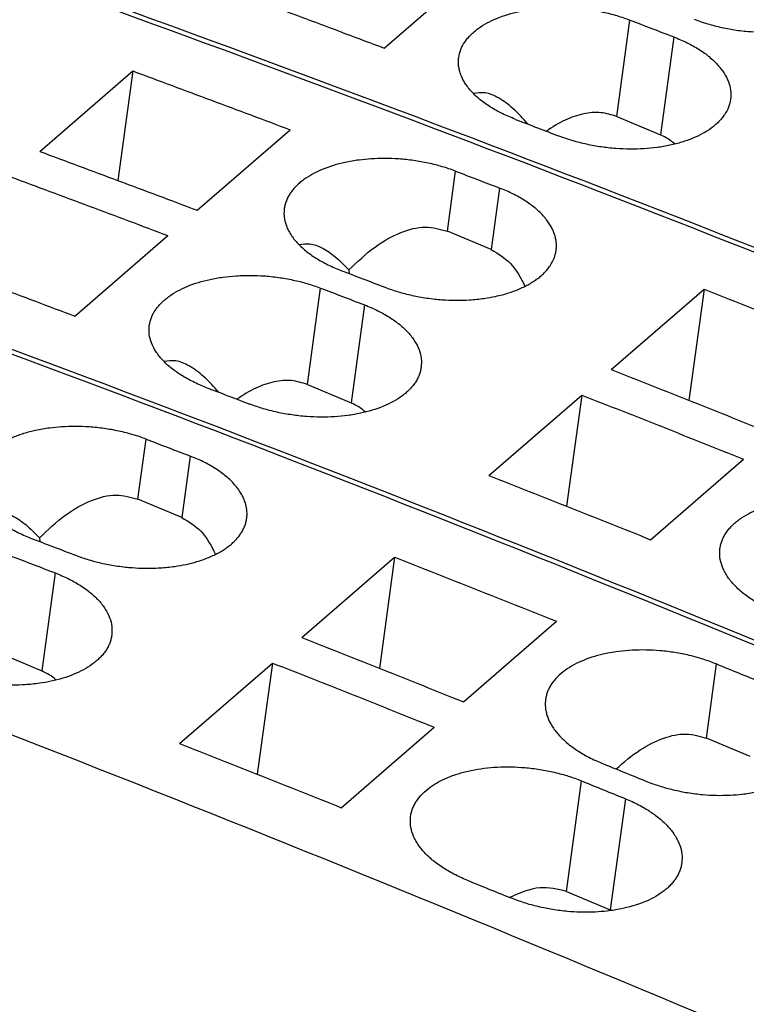
# Model space of a CAD drawing. Units: millimetres. Extents: x -1170 to -873, y -1144 to -934.
# Drawn here: x -927 to -920, y -1065 to -1056 of the extents above; entities that cross this region are included whole.
import ezdxf

# ---------------------------------------------------------------- set-up
doc = ezdxf.new("R2010")
doc.units = ezdxf.units.MM
doc.layers.add('1', color=7, linetype='Continuous')

# ---------------------------------------------------------------- blocks, each defined once
blk = doc.blocks.new('L_L_ST_YE_1018-select_2__4', base_point=(-1916.019, -2148.339))
at = {"color": 7, "linetype": 'Continuous'}
for p, q in [((-1853.933, -2114.243), (-1852.108, -2112.662)), ((-1852.108, -2112.662), (-1852.402, -2114.812)), ((-1850.844, -2115.397), (-1849.019, -2113.816)), ((-1845.071, -2116.168), (-1845.93, -2115.807)), ((-1853.244, -2117.475), (-1851.419, -2115.895)), ((-1847.862, -2116.569), (-1847.857, -2116.641)), ((-1842.715, -2118.527), (-1840.89, -2116.946)), ((-1840.89, -2116.946), (-1841.189, -2119.13)), ((-1848.678, -2118.817), (-1847.819, -2119.178)), ((-1845.115, -2120.605), (-1843.29, -2119.025)), ((-1843.29, -2119.025), (-1843.589, -2121.208)), ((-1841.94, -2121.865), (-1840.115, -2120.284))]:
    blk.add_line(p, q, dxfattribs=at)
at = {"color": 2, "linetype": 'Continuous'}
for p, q in [((-1845.93, -2115.807), (-1845.769, -2114.63)), ((-1844.906, -2114.961), (-1845.071, -2116.168)), ((-1848.678, -2118.817), (-1848.419, -2116.925)), ((-1847.556, -2117.256), (-1847.819, -2119.178))]:
    blk.add_line(p, q, dxfattribs=at)
at = {"color": 7, "linetype": 'Continuous'}
for points, knots in [([(-1866.634, -2106.423), (-1858.707, -2109.21), (-1842.761, -2114.816), (-1827.198, -2121.412), (-1819.372, -2124.729)], [0, 0, 0, 0, 25.201415, 50.694676, 50.694676, 50.694676, 50.694676]), ([(-1872.634, -2111.619), (-1864.707, -2114.406), (-1848.761, -2120.012), (-1833.198, -2126.608), (-1825.372, -2129.925)], [0, 0, 0, 0, 25.201415, 50.694676, 50.694676, 50.694676, 50.694676]), ([(-1852.108, -2112.662), (-1851.593, -2112.853), (-1850.562, -2113.236), (-1849.533, -2113.623), (-1849.019, -2113.816)], [0, 0, 0, 0, 1.648074, 3.297407, 3.297407, 3.297407, 3.297407]), ([(-1853.933, -2114.243), (-1853.418, -2114.434), (-1852.387, -2114.817), (-1851.358, -2115.203), (-1850.844, -2115.397)], [0, 0, 0, 0, 1.648074, 3.297407, 3.297407, 3.297407, 3.297407]), ([(-1845.769, -2114.63), (-1845.814, -2114.613), (-1845.9, -2114.582), (-1846.031, -2114.541), (-1846.165, -2114.504), (-1846.352, -2114.46), (-1846.594, -2114.417), (-1846.879, -2114.388), (-1847.158, -2114.377), (-1847.418, -2114.385), (-1847.679, -2114.411), (-1848.003, -2114.466), (-1848.376, -2114.577), (-1848.667, -2114.731), (-1848.826, -2114.855), (-1848.896, -2114.919), (-1848.959, -2114.988), (-1849.013, -2115.059), (-1849.058, -2115.134), (-1849.092, -2115.209), (-1849.118, -2115.286), (-1849.127, -2115.338), (-1849.132, -2115.364)], [0, 0, 0, 0, 0.144504, 0.276032, 0.409629, 0.561198, 0.852806, 1.146643, 1.420421, 1.69016, 1.925035, 2.206412, 2.676293, 3.087737, 3.181942, 3.283007, 3.369896, 3.463399, 3.548628, 3.631293, 3.711586, 3.790792, 3.790792, 3.790792, 3.790792]), ([(-1845.769, -2114.63), (-1845.625, -2114.685), (-1845.337, -2114.795), (-1845.05, -2114.906), (-1844.906, -2114.961)], [0, 0, 0, 0, 0.4619569, 0.9240113, 0.9240113, 0.9240113, 0.9240113]), ([(-1854.508, -2114.741), (-1853.993, -2114.932), (-1852.962, -2115.314), (-1851.933, -2115.701), (-1851.419, -2115.895)], [0, 0, 0, 0, 1.648074, 3.297407, 3.297407, 3.297407, 3.297407]), ([(-1843.794, -2116.184), (-1843.791, -2116.154), (-1843.786, -2116.097), (-1843.792, -2116.012), (-1843.807, -2115.927), (-1843.835, -2115.839), (-1843.874, -2115.751), (-1843.921, -2115.669), (-1843.979, -2115.586), (-1844.049, -2115.503), (-1844.129, -2115.422), (-1844.217, -2115.345), (-1844.312, -2115.273), (-1844.414, -2115.204), (-1844.526, -2115.137), (-1844.643, -2115.075), (-1844.772, -2115.015), (-1844.859, -2114.98), (-1844.906, -2114.961)], [0, 0, 0, 0, 0.090594, 0.171431, 0.253761, 0.349617, 0.448676, 0.540041, 0.635807, 0.749193, 0.867955, 0.97778, 1.098947, 1.225024, 1.347667, 1.490869, 1.621496, 1.772963, 1.772963, 1.772963, 1.772963]), ([(-1849.132, -2115.364), (-1849.135, -2115.394), (-1849.14, -2115.451), (-1849.134, -2115.539), (-1849.118, -2115.623), (-1849.091, -2115.707), (-1849.054, -2115.791), (-1849.004, -2115.877), (-1848.944, -2115.961), (-1848.875, -2116.042), (-1848.797, -2116.12), (-1848.71, -2116.196), (-1848.613, -2116.269), (-1848.508, -2116.339), (-1848.396, -2116.405), (-1848.274, -2116.469), (-1848.148, -2116.528), (-1848.06, -2116.562), (-1848.019, -2116.579)], [0, 0, 0, 0, 0.08998, 0.170333, 0.262894, 0.347334, 0.434286, 0.536648, 0.644641, 0.744847, 0.856222, 0.972698, 1.093605, 1.219429, 1.349959, 1.484959, 1.632575, 1.766899, 1.766899, 1.766899, 1.766899]), ([(-1847.862, -2116.569), (-1847.697, -2116.411), (-1847.391, -2116.118), (-1846.88, -2115.827), (-1846.377, -2115.688), (-1846.073, -2115.769), (-1845.93, -2115.807)], [0, 0, 0, 0, 0.682954, 1.264451, 1.755476, 2.193384, 2.193384, 2.193384, 2.193384]), ([(-1848.844, -2116.072), (-1848.773, -2116.061), (-1848.617, -2116.038), (-1848.369, -2116.138), (-1848.11, -2116.314), (-1847.95, -2116.478), (-1847.862, -2116.569)], [0, 0, 0, 0, 0.21387, 0.465316, 0.775506, 1.151989, 1.151989, 1.151989, 1.151989]), ([(-1847.156, -2116.91), (-1847.113, -2116.925), (-1847.027, -2116.957), (-1846.897, -2116.998), (-1846.76, -2117.036), (-1846.623, -2117.069), (-1846.479, -2117.098), (-1846.332, -2117.122), (-1846.183, -2117.141), (-1845.995, -2117.158), (-1845.767, -2117.167), (-1845.489, -2117.16), (-1845.228, -2117.133), (-1844.971, -2117.088), (-1844.747, -2117.03), (-1844.564, -2116.964), (-1844.437, -2116.908), (-1844.342, -2116.859), (-1844.256, -2116.808), (-1844.174, -2116.753), (-1844.098, -2116.694), (-1844.027, -2116.627), (-1843.965, -2116.559), (-1843.895, -2116.466), (-1843.828, -2116.344), (-1843.805, -2116.237), (-1843.794, -2116.184)], [0, 0, 0, 0, 0.136761, 0.276121, 0.40972, 0.56137, 0.698166, 0.852491, 1.008081, 1.146922, 1.420583, 1.690198, 1.980548, 2.205896, 2.472276, 2.674908, 2.789463, 2.888857, 2.995307, 3.087366, 3.187076, 3.282597, 3.379846, 3.463212, 3.63094, 3.791405, 3.791405, 3.791405, 3.791405]), ([(-1845.071, -2116.168), (-1844.936, -2116.249), (-1844.643, -2116.423), (-1844.489, -2116.728), (-1844.407, -2116.892)], [0, 0, 0, 0, 0.464444, 1.000586, 1.000586, 1.000586, 1.000586]), ([(-1856.333, -2116.321), (-1855.818, -2116.512), (-1854.787, -2116.895), (-1853.758, -2117.282), (-1853.244, -2117.475)], [0, 0, 0, 0, 1.648074, 3.297407, 3.297407, 3.297407, 3.297407]), ([(-1848.019, -2116.579), (-1847.875, -2116.634), (-1847.587, -2116.744), (-1847.3, -2116.854), (-1847.156, -2116.91)], [0, 0, 0, 0, 0.4619569, 0.9240113, 0.9240113, 0.9240113, 0.9240113]), ([(-1851.782, -2117.659), (-1851.771, -2117.607), (-1851.748, -2117.5), (-1851.681, -2117.379), (-1851.612, -2117.286), (-1851.55, -2117.218), (-1851.478, -2117.152), (-1851.318, -2117.027), (-1851.026, -2116.872), (-1850.662, -2116.764), (-1850.338, -2116.707), (-1850.067, -2116.68), (-1849.798, -2116.672), (-1849.571, -2116.682), (-1849.392, -2116.697), (-1849.249, -2116.714), (-1849.102, -2116.738), (-1848.913, -2116.774), (-1848.682, -2116.832), (-1848.505, -2116.894), (-1848.419, -2116.925)], [0, 0, 0, 0, 0.159724, 0.326857, 0.410072, 0.50725, 0.602785, 0.702521, 1.113965, 1.583846, 1.837313, 2.100103, 2.399248, 2.643617, 2.782551, 2.938074, 3.075892, 3.229153, 3.514178, 3.790248, 3.790248, 3.790248, 3.790248]), ([(-1848.419, -2116.925), (-1848.275, -2116.98), (-1847.987, -2117.09), (-1847.7, -2117.201), (-1847.556, -2117.256)], [0, 0, 0, 0, 0.4619569, 0.9240113, 0.9240113, 0.9240113, 0.9240113]), ([(-1840.89, -2116.946), (-1840.36, -2117.155), (-1839.301, -2117.573), (-1838.243, -2117.995), (-1837.715, -2118.206)], [0, 0, 0, 0, 1.707286, 3.415879, 3.415879, 3.415879, 3.415879]), ([(-1847.556, -2117.256), (-1847.509, -2117.275), (-1847.422, -2117.31), (-1847.298, -2117.368), (-1847.181, -2117.429), (-1847.034, -2117.516), (-1846.867, -2117.635), (-1846.699, -2117.791), (-1846.57, -2117.957), (-1846.482, -2118.129), (-1846.434, -2118.305), (-1846.441, -2118.422), (-1846.444, -2118.479)], [0, 0, 0, 0, 0.151467, 0.282094, 0.409176, 0.547938, 0.795772, 1.023507, 1.231899, 1.422636, 1.600486, 1.771582, 1.771582, 1.771582, 1.771582]), ([(-1850.669, -2118.874), (-1850.71, -2118.857), (-1850.798, -2118.823), (-1850.924, -2118.764), (-1851.046, -2118.7), (-1851.156, -2118.635), (-1851.261, -2118.565), (-1851.356, -2118.494), (-1851.446, -2118.416), (-1851.548, -2118.314), (-1851.656, -2118.178), (-1851.744, -2118.007), (-1851.792, -2117.832), (-1851.785, -2117.716), (-1851.782, -2117.659)], [0, 0, 0, 0, 0.134324, 0.28194, 0.416941, 0.54747, 0.665848, 0.794201, 0.903778, 1.022051, 1.229466, 1.419115, 1.595816, 1.765774, 1.765774, 1.765774, 1.765774]), ([(-1850.419, -2118.969), (-1850.515, -2118.862), (-1850.689, -2118.668), (-1850.972, -2118.458), (-1851.244, -2118.333), (-1851.416, -2118.356), (-1851.494, -2118.367)], [0, 0, 0, 0, 0.429038, 0.779762, 1.059249, 1.291939, 1.291939, 1.291939, 1.291939]), ([(-1846.444, -2118.479), (-1846.449, -2118.505), (-1846.458, -2118.558), (-1846.483, -2118.634), (-1846.517, -2118.709), (-1846.561, -2118.783), (-1846.616, -2118.855), (-1846.678, -2118.923), (-1846.748, -2118.988), (-1846.908, -2119.113), (-1847.2, -2119.267), (-1847.564, -2119.374), (-1847.888, -2119.43), (-1848.148, -2119.455), (-1848.417, -2119.462), (-1848.65, -2119.452), (-1848.839, -2119.435), (-1848.984, -2119.416), (-1849.126, -2119.393), (-1849.271, -2119.365), (-1849.41, -2119.331), (-1849.544, -2119.294), (-1849.674, -2119.253), (-1849.761, -2119.221), (-1849.806, -2119.205)], [0, 0, 0, 0, 0.079627, 0.160308, 0.238453, 0.328728, 0.417235, 0.509343, 0.604864, 0.704573, 1.115316, 1.584676, 1.837852, 2.100377, 2.369992, 2.643653, 2.799302, 2.938084, 3.084137, 3.229205, 3.380855, 3.514454, 3.645977, 3.790575, 3.790575, 3.790575, 3.790575]), ([(-1842.715, -2118.527), (-1842.185, -2118.736), (-1841.126, -2119.153), (-1840.068, -2119.575), (-1839.54, -2119.786)], [0, 0, 0, 0, 1.707286, 3.415879, 3.415879, 3.415879, 3.415879]), ([(-1848.678, -2118.817), (-1848.78, -2118.786), (-1848.993, -2118.72), (-1849.345, -2118.756), (-1849.712, -2118.881), (-1849.941, -2119.028), (-1850.063, -2119.106)], [0, 0, 0, 0, 0.319644, 0.660273, 1.041234, 1.473448, 1.473448, 1.473448, 1.473448]), ([(-1850.669, -2118.874), (-1850.525, -2118.929), (-1850.237, -2119.039), (-1849.95, -2119.149), (-1849.806, -2119.205)], [0, 0, 0, 0, 0.4619569, 0.9240113, 0.9240113, 0.9240113, 0.9240113]), ([(-1843.29, -2119.025), (-1842.76, -2119.234), (-1841.701, -2119.651), (-1840.643, -2120.073), (-1840.115, -2120.284)], [0, 0, 0, 0, 1.707286, 3.415879, 3.415879, 3.415879, 3.415879]), ([(-1847.534, -2119.359), (-1847.578, -2119.323), (-1847.666, -2119.251), (-1847.769, -2119.202), (-1847.819, -2119.178)], [0, 0, 0, 0, 0.1718589, 0.3389893, 0.3389893, 0.3389893, 0.3389893]), ([(-1845.115, -2120.605), (-1844.585, -2120.814), (-1843.526, -2121.232), (-1842.468, -2121.654), (-1841.94, -2121.865)], [0, 0, 0, 0, 1.707286, 3.415879, 3.415879, 3.415879, 3.415879]), ([(-1840.577, -2122.036), (-1840.572, -2122.008), (-1840.563, -2121.955), (-1840.537, -2121.879), (-1840.503, -2121.804), (-1840.458, -2121.728), (-1840.404, -2121.656), (-1840.342, -2121.588), (-1840.272, -2121.524), (-1840.113, -2121.4), (-1839.821, -2121.247), (-1839.373, -2121.117), (-1838.867, -2121.056), (-1838.464, -2121.064), (-1838.187, -2121.093), (-1838.039, -2121.114), (-1837.895, -2121.139), (-1837.707, -2121.18), (-1837.481, -2121.24), (-1837.305, -2121.307), (-1837.219, -2121.339)], [0, 0, 0, 0, 0.084837, 0.161493, 0.240042, 0.330617, 0.424455, 0.511483, 0.607005, 0.70659, 1.116843, 1.584916, 2.099468, 2.641678, 2.788856, 2.936006, 3.09038, 3.227335, 3.513023, 3.790186, 3.790186, 3.790186, 3.790186]), ([(-1839.469, -2123.288), (-1839.556, -2123.25), (-1839.724, -2123.177), (-1839.92, -2123.062), (-1840.061, -2122.964), (-1840.157, -2122.888), (-1840.245, -2122.809), (-1840.323, -2122.727), (-1840.392, -2122.644), (-1840.452, -2122.557), (-1840.5, -2122.47), (-1840.549, -2122.356), (-1840.587, -2122.212), (-1840.58, -2122.094), (-1840.577, -2122.036)], [0, 0, 0, 0, 0.283641, 0.551198, 0.678294, 0.800586, 0.918556, 1.031518, 1.139693, 1.2431, 1.347308, 1.435898, 1.61596, 1.788827, 1.788827, 1.788827, 1.788827])]:
    blk.add_open_spline(points, degree=3, knots=knots, dxfattribs=at)
blk = doc.blocks.new('L_L_ST_YE_1018-select_3__6', base_point=(-1909.944, -2143.078))
at = {"color": 7, "linetype": 'Continuous'}
for p, q in [((-1847.169, -2112.214), (-1845.344, -2110.634)), ((-1842.603, -2113.556), (-1841.744, -2113.917))]:
    blk.add_line(p, q, dxfattribs=at)
at = {"color": 2, "linetype": 'Continuous'}
for p, q in [((-1842.603, -2113.556), (-1842.344, -2111.664)), ((-1841.481, -2111.995), (-1841.744, -2113.917))]:
    blk.add_line(p, q, dxfattribs=at)
at = {"color": 7, "linetype": 'Continuous'}
for points, knots in [([(-1860.559, -2101.162), (-1852.632, -2103.949), (-1836.686, -2109.555), (-1821.123, -2116.151), (-1813.297, -2119.468)], [0, 0, 0, 0, 25.201415, 50.694676, 50.694676, 50.694676, 50.694676]), ([(-1866.559, -2106.358), (-1858.632, -2109.145), (-1842.686, -2114.751), (-1827.123, -2121.347), (-1819.297, -2124.664)], [0, 0, 0, 0, 25.201415, 50.694676, 50.694676, 50.694676, 50.694676]), ([(-1841.081, -2111.648), (-1841.041, -2111.663), (-1840.954, -2111.696), (-1840.822, -2111.737), (-1840.683, -2111.776), (-1840.54, -2111.81), (-1840.398, -2111.838), (-1840.251, -2111.862), (-1840.108, -2111.879), (-1839.83, -2111.904), (-1839.43, -2111.908), (-1838.923, -2111.843), (-1838.475, -2111.711), (-1838.181, -2111.556), (-1838.022, -2111.431), (-1837.953, -2111.367), (-1837.892, -2111.301), (-1837.822, -2111.208), (-1837.753, -2111.083), (-1837.73, -2110.976), (-1837.719, -2110.923)], [0, 0, 0, 0, 0.128903, 0.276121, 0.417834, 0.56137, 0.714737, 0.852491, 1.008081, 1.146922, 1.689573, 2.205234, 2.674595, 3.085337, 3.19057, 3.280567, 3.367508, 3.461181, 3.62891, 3.789374, 3.789374, 3.789374, 3.789374]), ([(-1850.258, -2111.06), (-1849.743, -2111.251), (-1848.712, -2111.634), (-1847.683, -2112.021), (-1847.169, -2112.214)], [0, 0, 0, 0, 1.648074, 3.297407, 3.297407, 3.297407, 3.297407]), ([(-1845.707, -2112.398), (-1845.696, -2112.346), (-1845.673, -2112.239), (-1845.604, -2112.115), (-1845.534, -2112.022), (-1845.471, -2111.953), (-1845.401, -2111.889), (-1845.242, -2111.765), (-1844.951, -2111.611), (-1844.503, -2111.478), (-1843.996, -2111.41), (-1843.543, -2111.412), (-1843.169, -2111.451), (-1842.927, -2111.494), (-1842.74, -2111.538), (-1842.601, -2111.576), (-1842.47, -2111.617), (-1842.384, -2111.649), (-1842.344, -2111.664)], [0, 0, 0, 0, 0.159724, 0.326857, 0.42036, 0.507249, 0.608314, 0.702519, 1.113963, 1.583844, 2.099928, 2.642955, 2.936792, 3.228399, 3.379969, 3.513565, 3.660686, 3.789598, 3.789598, 3.789598, 3.789598]), ([(-1842.344, -2111.664), (-1842.2, -2111.719), (-1841.912, -2111.829), (-1841.625, -2111.94), (-1841.481, -2111.995)], [0, 0, 0, 0, 0.4619569, 0.9240113, 0.9240113, 0.9240113, 0.9240113]), ([(-1841.481, -2111.995), (-1841.394, -2112.031), (-1841.225, -2112.101), (-1841.027, -2112.212), (-1840.885, -2112.308), (-1840.787, -2112.383), (-1840.701, -2112.459), (-1840.599, -2112.563), (-1840.495, -2112.696), (-1840.42, -2112.84), (-1840.383, -2112.958), (-1840.366, -2113.046), (-1840.361, -2113.134), (-1840.366, -2113.191), (-1840.369, -2113.218)], [0, 0, 0, 0, 0.282189, 0.547771, 0.681342, 0.795015, 0.918833, 1.023603, 1.231995, 1.422732, 1.50766, 1.600917, 1.692255, 1.772348, 1.772348, 1.772348, 1.772348]), ([(-1844.594, -2113.613), (-1844.638, -2113.595), (-1844.725, -2113.56), (-1844.849, -2113.503), (-1844.969, -2113.441), (-1845.081, -2113.374), (-1845.188, -2113.303), (-1845.283, -2113.231), (-1845.371, -2113.155), (-1845.45, -2113.076), (-1845.52, -2112.993), (-1845.578, -2112.912), (-1845.627, -2112.828), (-1845.665, -2112.743), (-1845.693, -2112.655), (-1845.71, -2112.567), (-1845.715, -2112.481), (-1845.71, -2112.425), (-1845.707, -2112.398)], [0, 0, 0, 0, 0.142866, 0.281941, 0.408912, 0.54747, 0.673294, 0.794201, 0.903779, 1.022052, 1.128566, 1.230252, 1.321189, 1.419564, 1.509365, 1.596567, 1.687242, 1.7669, 1.7669, 1.7669, 1.7669]), ([(-1844.344, -2113.708), (-1844.44, -2113.601), (-1844.614, -2113.407), (-1844.897, -2113.197), (-1845.169, -2113.072), (-1845.341, -2113.095), (-1845.419, -2113.106)], [0, 0, 0, 0, 0.429038, 0.779762, 1.059249, 1.291939, 1.291939, 1.291939, 1.291939]), ([(-1840.369, -2113.218), (-1840.38, -2113.271), (-1840.403, -2113.378), (-1840.471, -2113.501), (-1840.541, -2113.594), (-1840.604, -2113.664), (-1840.675, -2113.729), (-1840.778, -2113.809), (-1840.922, -2113.899), (-1841.115, -2113.99), (-1841.33, -2114.066), (-1841.564, -2114.126), (-1841.813, -2114.169), (-1842.073, -2114.194), (-1842.342, -2114.201), (-1842.575, -2114.191), (-1842.764, -2114.174), (-1842.909, -2114.155), (-1843.051, -2114.132), (-1843.239, -2114.095), (-1843.468, -2114.037), (-1843.644, -2113.974), (-1843.731, -2113.943)], [0, 0, 0, 0, 0.160465, 0.328193, 0.416701, 0.508808, 0.609876, 0.704038, 0.902437, 1.116316, 1.344111, 1.58533, 1.838506, 2.101031, 2.370646, 2.644307, 2.799955, 2.938737, 3.084791, 3.229859, 3.514927, 3.791127, 3.791127, 3.791127, 3.791127]), ([(-1842.603, -2113.556), (-1842.705, -2113.525), (-1842.918, -2113.459), (-1843.27, -2113.495), (-1843.637, -2113.62), (-1843.866, -2113.767), (-1843.988, -2113.845)], [0, 0, 0, 0, 0.319644, 0.660273, 1.041234, 1.473448, 1.473448, 1.473448, 1.473448]), ([(-1844.594, -2113.613), (-1844.45, -2113.668), (-1844.162, -2113.778), (-1843.875, -2113.888), (-1843.731, -2113.943)], [0, 0, 0, 0, 0.4619569, 0.9240113, 0.9240113, 0.9240113, 0.9240113]), ([(-1841.459, -2114.098), (-1841.503, -2114.062), (-1841.591, -2113.99), (-1841.694, -2113.941), (-1841.744, -2113.917)], [0, 0, 0, 0, 0.1718587, 0.3389891, 0.3389891, 0.3389891, 0.3389891])]:
    blk.add_open_spline(points, degree=3, knots=knots, dxfattribs=at)
blk = doc.blocks.new('L_L_ST_YE_1018-select_4__7', base_point=(-1903.869, -2137.817))
at = {"color": 7, "linetype": 'Continuous'}
for points in [[(-1854.484, -2095.901), (-1846.557, -2098.688), (-1830.611, -2104.294), (-1815.048, -2110.89), (-1807.222, -2114.207)], [(-1860.484, -2101.097), (-1852.557, -2103.884), (-1836.611, -2109.49), (-1821.048, -2116.086), (-1813.222, -2119.403)]]:
    blk.add_open_spline(points, degree=3, knots=[0, 0, 0, 0, 25.201415, 50.694676, 50.694676, 50.694676, 50.694676], dxfattribs=at)
blk = doc.blocks.new('L_L_ST_YE_1018-select__9', base_point=(-1922.094, -2157.268))
at = {"color": 2, "linetype": 'Continuous'}
for p, q in [((-1852.005, -2121.068), (-1851.844, -2119.891)), ((-1850.981, -2120.222), (-1851.146, -2121.429)), ((-1853.631, -2122.517), (-1853.894, -2124.439)), ((-1840.843, -2125.76), (-1840.644, -2124.305)), ((-1843.591, -2128.77), (-1843.294, -2126.6)), ((-1842.434, -2126.95), (-1842.732, -2129.131))]:
    blk.add_line(p, q, dxfattribs=at)
at = {"color": 7, "linetype": 'Continuous'}
for p, q in [((-1851.146, -2121.429), (-1852.005, -2121.068)), ((-1853.937, -2121.83), (-1853.932, -2121.902)), ((-1848.79, -2123.788), (-1846.965, -2122.208)), ((-1846.965, -2122.208), (-1847.264, -2124.391)), ((-1845.615, -2125.047), (-1843.79, -2123.467)), ((-1854.753, -2124.079), (-1853.894, -2124.439)), ((-1851.19, -2125.867), (-1849.365, -2124.286)), ((-1849.365, -2124.286), (-1849.664, -2126.469)), ((-1848.015, -2127.126), (-1846.19, -2125.545)), ((-1839.984, -2126.121), (-1840.843, -2125.76)), ((-1843.591, -2128.77), (-1842.732, -2129.131))]:
    blk.add_line(p, q, dxfattribs=at)
for points, knots in [([(-1872.709, -2111.684), (-1864.782, -2114.471), (-1848.836, -2120.077), (-1833.273, -2126.673), (-1825.447, -2129.99)], [0, 0, 0, 0, 25.201415, 50.694676, 50.694676, 50.694676, 50.694676]), ([(-1878.709, -2116.88), (-1870.782, -2119.667), (-1854.836, -2125.273), (-1839.273, -2131.869), (-1831.447, -2135.186)], [0, 0, 0, 0, 25.201415, 50.694676, 50.694676, 50.694676, 50.694676]), ([(-1851.844, -2119.891), (-1851.884, -2119.876), (-1851.97, -2119.844), (-1852.101, -2119.804), (-1852.24, -2119.765), (-1852.427, -2119.721), (-1852.669, -2119.679), (-1852.954, -2119.649), (-1853.233, -2119.639), (-1853.493, -2119.647), (-1853.754, -2119.672), (-1854.003, -2119.714), (-1854.246, -2119.777), (-1854.454, -2119.852), (-1854.647, -2119.942), (-1854.821, -2120.049), (-1854.974, -2120.177), (-1855.09, -2120.317), (-1855.173, -2120.466), (-1855.196, -2120.573), (-1855.207, -2120.625)], [0, 0, 0, 0, 0.128911, 0.276032, 0.409629, 0.561198, 0.852806, 1.146643, 1.420421, 1.69016, 1.925036, 2.206412, 2.447958, 2.676131, 2.868031, 3.088895, 3.284451, 3.464203, 3.631336, 3.79106, 3.79106, 3.79106, 3.79106]), ([(-1851.844, -2119.891), (-1851.7, -2119.946), (-1851.412, -2120.056), (-1851.125, -2120.167), (-1850.981, -2120.222)], [0, 0, 0, 0, 0.4619569, 0.9240113, 0.9240113, 0.9240113, 0.9240113]), ([(-1849.869, -2121.445), (-1849.866, -2121.419), (-1849.861, -2121.362), (-1849.866, -2121.275), (-1849.882, -2121.187), (-1849.91, -2121.1), (-1849.948, -2121.014), (-1849.996, -2120.929), (-1850.055, -2120.846), (-1850.149, -2120.734), (-1850.292, -2120.602), (-1850.493, -2120.458), (-1850.725, -2120.328), (-1850.894, -2120.258), (-1850.981, -2120.222)], [0, 0, 0, 0, 0.080093, 0.171431, 0.259231, 0.349618, 0.442864, 0.540044, 0.64222, 0.749196, 0.976932, 1.224765, 1.490347, 1.772536, 1.772536, 1.772536, 1.772536]), ([(-1855.207, -2120.625), (-1855.21, -2120.652), (-1855.215, -2120.708), (-1855.21, -2120.795), (-1855.193, -2120.882), (-1855.156, -2120.999), (-1855.081, -2121.144), (-1854.974, -2121.28), (-1854.871, -2121.382), (-1854.781, -2121.46), (-1854.686, -2121.532), (-1854.581, -2121.601), (-1854.471, -2121.666), (-1854.349, -2121.73), (-1854.223, -2121.789), (-1854.135, -2121.823), (-1854.094, -2121.84)], [0, 0, 0, 0, 0.079658, 0.170334, 0.257536, 0.347337, 0.536985, 0.744401, 0.862673, 0.972251, 1.100604, 1.218981, 1.349511, 1.484512, 1.632128, 1.766452, 1.766452, 1.766452, 1.766452]), ([(-1853.937, -2121.83), (-1853.772, -2121.672), (-1853.466, -2121.379), (-1852.955, -2121.088), (-1852.452, -2120.949), (-1852.148, -2121.03), (-1852.005, -2121.068)], [0, 0, 0, 0, 0.682954, 1.264451, 1.755476, 2.193384, 2.193384, 2.193384, 2.193384]), ([(-1854.919, -2121.333), (-1854.848, -2121.322), (-1854.692, -2121.299), (-1854.444, -2121.399), (-1854.185, -2121.575), (-1854.025, -2121.74), (-1853.937, -2121.83)], [0, 0, 0, 0, 0.21387, 0.465316, 0.775506, 1.151989, 1.151989, 1.151989, 1.151989]), ([(-1853.231, -2122.171), (-1853.186, -2122.187), (-1853.099, -2122.219), (-1852.964, -2122.262), (-1852.83, -2122.299), (-1852.69, -2122.332), (-1852.551, -2122.359), (-1852.404, -2122.383), (-1852.258, -2122.402), (-1852.079, -2122.418), (-1851.852, -2122.428), (-1851.574, -2122.422), (-1851.303, -2122.395), (-1851.063, -2122.352), (-1850.838, -2122.296), (-1850.654, -2122.232), (-1850.512, -2122.169), (-1850.418, -2122.121), (-1850.333, -2122.07), (-1850.252, -2122.016), (-1850.175, -2121.956), (-1850.103, -2121.89), (-1850.04, -2121.82), (-1849.988, -2121.75), (-1849.944, -2121.678), (-1849.909, -2121.603), (-1849.883, -2121.524), (-1849.874, -2121.471), (-1849.869, -2121.445)], [0, 0, 0, 0, 0.144598, 0.276121, 0.42595, 0.56137, 0.706438, 0.852491, 1.008081, 1.146922, 1.391404, 1.690194, 1.980544, 2.205892, 2.422083, 2.674898, 2.789453, 2.888847, 2.990042, 3.087357, 3.181519, 3.282586, 3.379835, 3.463201, 3.543846, 3.63162, 3.712301, 3.791928, 3.791928, 3.791928, 3.791928]), ([(-1851.146, -2121.429), (-1851.011, -2121.51), (-1850.718, -2121.684), (-1850.564, -2121.989), (-1850.482, -2122.153)], [0, 0, 0, 0, 0.464444, 1.000586, 1.000586, 1.000586, 1.000586]), ([(-1854.094, -2121.84), (-1853.95, -2121.895), (-1853.662, -2122.005), (-1853.375, -2122.115), (-1853.231, -2122.171)], [0, 0, 0, 0, 0.4619569, 0.9240113, 0.9240113, 0.9240113, 0.9240113]), ([(-1854.494, -2122.186), (-1854.35, -2122.241), (-1854.062, -2122.351), (-1853.775, -2122.462), (-1853.631, -2122.517)], [0, 0, 0, 0, 0.4619569, 0.9240113, 0.9240113, 0.9240113, 0.9240113]), ([(-1846.965, -2122.208), (-1846.435, -2122.416), (-1845.376, -2122.834), (-1844.318, -2123.256), (-1843.79, -2123.467)], [0, 0, 0, 0, 1.707286, 3.415879, 3.415879, 3.415879, 3.415879]), ([(-1853.631, -2122.517), (-1853.587, -2122.535), (-1853.499, -2122.57), (-1853.376, -2122.627), (-1853.256, -2122.69), (-1853.142, -2122.758), (-1853.035, -2122.83), (-1852.937, -2122.906), (-1852.851, -2122.981), (-1852.749, -2123.085), (-1852.645, -2123.218), (-1852.557, -2123.39), (-1852.509, -2123.566), (-1852.516, -2123.683), (-1852.519, -2123.74)], [0, 0, 0, 0, 0.142947, 0.282094, 0.409176, 0.547938, 0.681509, 0.795182, 0.919, 1.02377, 1.232162, 1.422899, 1.600749, 1.771844, 1.771844, 1.771844, 1.771844]), ([(-1852.519, -2123.74), (-1852.524, -2123.766), (-1852.533, -2123.819), (-1852.558, -2123.895), (-1852.592, -2123.97), (-1852.636, -2124.043), (-1852.69, -2124.115), (-1852.752, -2124.183), (-1852.823, -2124.25), (-1852.983, -2124.374), (-1853.275, -2124.528), (-1853.63, -2124.633), (-1853.953, -2124.69), (-1854.204, -2124.715), (-1854.482, -2124.723), (-1854.71, -2124.715), (-1854.908, -2124.697), (-1855.057, -2124.678), (-1855.204, -2124.654), (-1855.343, -2124.626), (-1855.48, -2124.594), (-1855.619, -2124.555), (-1855.754, -2124.513), (-1855.841, -2124.481), (-1855.881, -2124.466)], [0, 0, 0, 0, 0.079627, 0.160308, 0.238453, 0.328728, 0.412093, 0.509343, 0.604863, 0.704573, 1.115316, 1.584676, 1.810024, 2.100374, 2.340589, 2.643647, 2.782488, 2.938078, 3.092403, 3.229199, 3.364618, 3.514448, 3.661666, 3.790569, 3.790569, 3.790569, 3.790569]), ([(-1848.79, -2123.788), (-1848.26, -2123.997), (-1847.201, -2124.414), (-1846.143, -2124.836), (-1845.615, -2125.047)], [0, 0, 0, 0, 1.707286, 3.415879, 3.415879, 3.415879, 3.415879]), ([(-1840.644, -2124.305), (-1840.73, -2124.273), (-1840.906, -2124.207), (-1841.134, -2124.146), (-1841.322, -2124.105), (-1841.463, -2124.08), (-1841.609, -2124.059), (-1841.797, -2124.04), (-1842.03, -2124.028), (-1842.298, -2124.032), (-1842.559, -2124.055), (-1842.882, -2124.108), (-1843.246, -2124.213), (-1843.567, -2124.381), (-1843.768, -2124.55), (-1843.869, -2124.67), (-1843.928, -2124.77), (-1843.963, -2124.846), (-1843.988, -2124.922), (-1843.997, -2124.976), (-1844.002, -2125.002)], [0, 0, 0, 0, 0.277164, 0.562851, 0.708066, 0.85418, 0.99294, 1.148508, 1.422019, 1.691255, 1.953327, 2.205962, 2.674034, 3.084287, 3.279677, 3.459897, 3.550471, 3.629021, 3.71022, 3.790515, 3.790515, 3.790515, 3.790515]), ([(-1849.365, -2124.286), (-1848.835, -2124.495), (-1847.776, -2124.912), (-1846.718, -2125.334), (-1846.19, -2125.545)], [0, 0, 0, 0, 1.707286, 3.415879, 3.415879, 3.415879, 3.415879]), ([(-1840.644, -2124.305), (-1840.5, -2124.364), (-1840.214, -2124.48), (-1839.927, -2124.597), (-1839.784, -2124.655)], [0, 0, 0, 0, 0.4642021, 0.9284993, 0.9284993, 0.9284993, 0.9284993]), ([(-1853.609, -2124.62), (-1853.653, -2124.584), (-1853.741, -2124.512), (-1853.844, -2124.463), (-1853.894, -2124.439)], [0, 0, 0, 0, 0.1718589, 0.3389893, 0.3389893, 0.3389893, 0.3389893]), ([(-1844.002, -2125.002), (-1844.004, -2125.029), (-1844.01, -2125.086), (-1844.005, -2125.176), (-1843.988, -2125.265), (-1843.951, -2125.384), (-1843.877, -2125.531), (-1843.771, -2125.671), (-1843.668, -2125.777), (-1843.581, -2125.855), (-1843.486, -2125.93), (-1843.38, -2126.004), (-1843.268, -2126.073), (-1843.146, -2126.14), (-1843.022, -2126.2), (-1842.935, -2126.237), (-1842.894, -2126.254)], [0, 0, 0, 0, 0.080939, 0.173225, 0.267534, 0.353589, 0.546746, 0.757529, 0.877484, 0.98846, 1.110752, 1.237848, 1.377633, 1.505571, 1.654152, 1.789211, 1.789211, 1.789211, 1.789211]), ([(-1842.617, -2126.366), (-1842.464, -2126.234), (-1842.179, -2125.988), (-1841.709, -2125.75), (-1841.25, -2125.646), (-1840.974, -2125.723), (-1840.843, -2125.76)], [0, 0, 0, 0, 0.60536, 1.124691, 1.570076, 1.973518, 1.973518, 1.973518, 1.973518]), ([(-1851.19, -2125.867), (-1850.66, -2126.075), (-1849.601, -2126.493), (-1848.543, -2126.915), (-1848.015, -2127.126)], [0, 0, 0, 0, 1.707286, 3.415879, 3.415879, 3.415879, 3.415879]), ([(-1842.034, -2126.604), (-1841.989, -2126.621), (-1841.902, -2126.655), (-1841.767, -2126.7), (-1841.634, -2126.74), (-1841.492, -2126.776), (-1841.353, -2126.806), (-1841.206, -2126.833), (-1841.063, -2126.853), (-1840.875, -2126.873), (-1840.648, -2126.886), (-1840.389, -2126.883), (-1840.129, -2126.862), (-1839.917, -2126.83), (-1839.747, -2126.791), (-1839.635, -2126.761), (-1839.527, -2126.726), (-1839.39, -2126.675), (-1839.23, -2126.6), (-1839.083, -2126.509), (-1838.98, -2126.428), (-1838.911, -2126.364), (-1838.85, -2126.297), (-1838.796, -2126.226), (-1838.751, -2126.15), (-1838.717, -2126.075), (-1838.691, -2125.997), (-1838.682, -2125.944), (-1838.677, -2125.916)], [0, 0, 0, 0, 0.145241, 0.277235, 0.427476, 0.563164, 0.716719, 0.854551, 1.010123, 1.148867, 1.422258, 1.691366, 1.925692, 2.205511, 2.333916, 2.44639, 2.555433, 2.672892, 2.886051, 3.084003, 3.189088, 3.27909, 3.366176, 3.460194, 3.546191, 3.629856, 3.70682, 3.792165, 3.792165, 3.792165, 3.792165]), ([(-1846.652, -2127.297), (-1846.647, -2127.269), (-1846.638, -2127.216), (-1846.611, -2127.137), (-1846.577, -2127.062), (-1846.516, -2126.962), (-1846.418, -2126.845), (-1846.297, -2126.743), (-1846.188, -2126.67), (-1846.099, -2126.618), (-1846.006, -2126.57), (-1845.904, -2126.526), (-1845.801, -2126.487), (-1845.694, -2126.452), (-1845.581, -2126.421), (-1845.336, -2126.365), (-1844.942, -2126.317), (-1844.539, -2126.325), (-1844.262, -2126.354), (-1844.113, -2126.375), (-1843.97, -2126.4), (-1843.825, -2126.432), (-1843.689, -2126.466), (-1843.555, -2126.506), (-1843.425, -2126.549), (-1843.339, -2126.583), (-1843.294, -2126.6)], [0, 0, 0, 0, 0.084837, 0.161493, 0.249661, 0.330616, 0.510836, 0.706226, 0.803453, 0.904475, 1.015052, 1.118007, 1.235706, 1.344853, 1.45746, 1.58608, 2.100632, 2.642842, 2.79002, 2.937171, 3.091545, 3.2285, 3.380367, 3.514329, 3.646318, 3.791456, 3.791456, 3.791456, 3.791456]), ([(-1842.894, -2126.254), (-1842.75, -2126.312), (-1842.464, -2126.429), (-1842.177, -2126.545), (-1842.034, -2126.604)], [0, 0, 0, 0, 0.4642021, 0.9284993, 0.9284993, 0.9284993, 0.9284993]), ([(-1843.294, -2126.6), (-1843.15, -2126.659), (-1842.864, -2126.775), (-1842.577, -2126.892), (-1842.434, -2126.95)], [0, 0, 0, 0, 0.4642021, 0.9284993, 0.9284993, 0.9284993, 0.9284993]), ([(-1842.434, -2126.95), (-1842.389, -2126.969), (-1842.302, -2127.006), (-1842.174, -2127.069), (-1842.055, -2127.134), (-1841.945, -2127.203), (-1841.843, -2127.275), (-1841.745, -2127.352), (-1841.656, -2127.434), (-1841.58, -2127.515), (-1841.512, -2127.597), (-1841.453, -2127.683), (-1841.404, -2127.772), (-1841.355, -2127.887), (-1841.316, -2128.034), (-1841.323, -2128.153), (-1841.327, -2128.211)], [0, 0, 0, 0, 0.143743, 0.283811, 0.428125, 0.551865, 0.671608, 0.80178, 0.927192, 1.033461, 1.135571, 1.246004, 1.344928, 1.439921, 1.621138, 1.795142, 1.795142, 1.795142, 1.795142]), ([(-1845.544, -2128.549), (-1845.588, -2128.53), (-1845.675, -2128.494), (-1845.803, -2128.431), (-1845.922, -2128.366), (-1846.036, -2128.295), (-1846.138, -2128.223), (-1846.236, -2128.146), (-1846.322, -2128.068), (-1846.398, -2127.988), (-1846.466, -2127.907), (-1846.525, -2127.822), (-1846.574, -2127.733), (-1846.623, -2127.619), (-1846.662, -2127.473), (-1846.655, -2127.355), (-1846.652, -2127.297)], [0, 0, 0, 0, 0.143654, 0.28364, 0.427838, 0.551364, 0.686054, 0.800752, 0.925778, 1.031683, 1.133446, 1.243264, 1.341641, 1.436062, 1.616124, 1.788991, 1.788991, 1.788991, 1.788991]), ([(-1841.327, -2128.211), (-1841.331, -2128.236), (-1841.34, -2128.289), (-1841.366, -2128.368), (-1841.401, -2128.445), (-1841.446, -2128.521), (-1841.5, -2128.592), (-1841.563, -2128.662), (-1841.633, -2128.726), (-1841.792, -2128.85), (-1842.082, -2129.001), (-1842.455, -2129.107), (-1842.779, -2129.157), (-1843.049, -2129.179), (-1843.308, -2129.181), (-1843.538, -2129.167), (-1843.716, -2129.148), (-1843.859, -2129.127), (-1844.003, -2129.101), (-1844.191, -2129.06), (-1844.422, -2128.998), (-1844.597, -2128.931), (-1844.684, -2128.899)], [0, 0, 0, 0, 0.076113, 0.162309, 0.245974, 0.331971, 0.42599, 0.513076, 0.614134, 0.708161, 1.117726, 1.585291, 1.865109, 2.099435, 2.397688, 2.64193, 2.789099, 2.936246, 3.074078, 3.227633, 3.513385, 3.790694, 3.790694, 3.790694, 3.790694]), ([(-1845.544, -2128.549), (-1845.4, -2128.607), (-1845.114, -2128.724), (-1844.827, -2128.84), (-1844.684, -2128.899)], [0, 0, 0, 0, 0.4642021, 0.9284993, 0.9284993, 0.9284993, 0.9284993]), ([(-1843.591, -2128.77), (-1843.767, -2128.729), (-1844.149, -2128.638), (-1844.509, -2128.802), (-1844.702, -2128.891)], [0, 0, 0, 0, 0.52853, 1.146841, 1.146841, 1.146841, 1.146841]), ([(-1842.702, -2129.144), (-1842.707, -2129.142), (-1842.717, -2129.138), (-1842.727, -2129.133), (-1842.732, -2129.131)], [0, 0, 0, 0, 0.01626129, 0.0325082, 0.0325082, 0.0325082, 0.0325082])]:
    blk.add_open_spline(points, degree=3, knots=knots, dxfattribs=at)
blk = doc.blocks.new('IB_IL_24_PSDO_4_4_PAC-select__10', base_point=(-1926.002, -2184.96))
for name, p in [('L_L_ST_YE_1018-select_4__7', (-1903.869, -2137.817)), ('L_L_ST_YE_1018-select_3__6', (-1909.944, -2143.078)), ('L_L_ST_YE_1018-select_2__4', (-1916.019, -2148.339)), ('L_L_ST_YE_1018-select__9', (-1922.094, -2157.268))]:
    blk.add_blockref(name, p)
blk = doc.blocks.new('Allg1', base_point=(-1862, -2130))
blk.add_blockref('IB_IL_24_PSDO_4_4_PAC-select__10', (-1926.002, -2184.96))
blk = doc.blocks.new('1')
at = {"xscale": 0.5, "yscale": 0.5, "zscale": 0.5}
blk.add_blockref('Allg1', (-931, -1065), dxfattribs=at)

msp = doc.modelspace()

# ---------------------------------------------------------------- block references
at = {"layer": '1'}
msp.add_blockref('1', (0, 0), dxfattribs=at)

doc.saveas('drawing.dxf')
